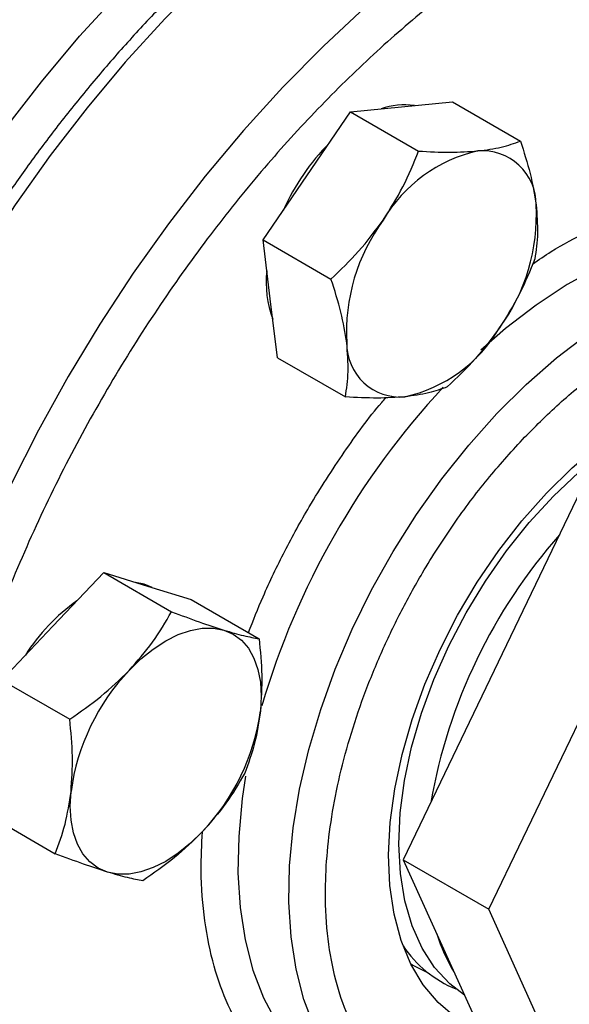
# Model space of a CAD drawing. Extents: x 0.4 to 10.6, y 0.4 to 8.1.
# Drawn here: x 2.7 to 2.8, y 4.7 to 4.8 of the extents above; entities that cross this region are included whole.
import ezdxf

# ---------------------------------------------------------------- set-up
doc = ezdxf.new("R2010")
doc.units = 0
doc.linetypes.add('SLD-SOLID', pattern=[0])
doc.layers.get('0').update_dxf_attribs({"linetype": 'CONTINUOUS'})

msp = doc.modelspace()

# ---------------------------------------------------------------- linework, layer by layer
at = {"color": 7, "linetype": 'SLD-SOLID'}
for p, q in [((2.793722491010674, 4.788791440366774), (2.799615807256636, 4.789374697035537)), ((2.799615807256636, 4.789374697035537), (2.807467825922594, 4.784841823144605)), ((2.782768469375515, 4.78080250635751), (2.787829174764701, 4.788208183698021)), ((2.787829174764701, 4.788208183698021), (2.793722491010674, 4.788791440366774)), ((2.787829174764701, 4.788208183698021), (2.795681193430653, 4.783675309807074)), ((2.777707763986317, 4.773396829017015), (2.782768469375515, 4.78080250635751)), ((2.777707763986317, 4.773396829017015), (2.785559782652292, 4.768863955126073)), ((2.778540374843119, 4.766574408345275), (2.777707763986317, 4.773396829017015)), ((2.7793729856999, 4.759751987673545), (2.778540374843119, 4.766574408345275)), ((2.7793729856999, 4.759751987673545), (2.787225004365856, 4.755219113782606)), ((2.81446391481383, 4.744412464506344), (2.793919114297786, 4.701633993122694)), ((2.803818609234398, 4.695919136339935), (2.824363409750441, 4.738697607723585)), ((2.753376015915364, 4.72867419081793), (2.759269332161329, 4.734895212253632)), ((2.759269332161329, 4.734895212253632), (2.767121350827288, 4.730362338362688)), ((2.759269332161329, 4.734895212253632), (2.764330037550479, 4.733332500984463)), ((2.764330037550479, 4.733332500984463), (2.769390742939692, 4.731769789715273)), ((2.769390742939692, 4.731769789715273), (2.777242761605619, 4.727236915824349)), ((2.747482699669385, 4.72245316938224), (2.753376015915364, 4.72867419081793)), ((2.747482699669385, 4.72245316938224), (2.755334718335347, 4.717920295491286)), ((2.745817477955792, 4.706885703972463), (2.753669496621773, 4.702352830081534)), ((2.793919114297786, 4.701633993122694), (2.803818609234398, 4.695919136339935)), ((2.793919114297786, 4.701633993122694), (2.806834115814152, 4.673084646088778)), ((2.816733610750764, 4.66736978930602), (2.803818609234398, 4.695919136339935))]:
    msp.add_line(p, q, dxfattribs=at)
at = {"color": 7, "linetype": 'SLD-SOLID', "flags": 128}
for points in [[(2.713788058090893, 4.69304708211121), (2.713951972154547, 4.698923671924735), (2.714443012440324, 4.704964348428059), (2.715259076238336, 4.711143244517014), (2.716396669038113, 4.717433901209946), (2.717850919492642, 4.723809380949135), (2.719615600278215, 4.730242382951556), (2.72168315476079, 4.736705360115025), (2.724044729354655, 4.74317063697911), (2.726690211434845, 4.749610528235715), (2.72960827264095, 4.755997457281809), (2.732786417386896, 4.762304074306675), (2.736211036368964, 4.768503373408004), (2.739867464842915, 4.774568808235311), (2.74374004542068, 4.780474405665483), (2.747812195117694, 4.786194877023679), (2.752066476363786, 4.791705726373323), (2.756484671673534, 4.796983355411456), (2.761047861656325, 4.802005164520301), (2.765736506032101, 4.806749649542294), (2.77053052730583, 4.81119649386418), (2.775409396742426, 4.815326655415886), (2.780352222273946, 4.819122448211569), (2.785337837962625, 4.82256761808374), (2.79034489463668, 4.825647412286093), (2.795351951310735, 4.828348642667036), (2.800337566999415, 4.830659742143377), (2.805280392530934, 4.83257081423235), (2.810159261967531, 4.834073675429879), (2.81495328324126, 4.835161890253592), (2.819641927617035, 4.835830798800549), (2.824205117599827, 4.836077536701658), (2.828623312909574, 4.835901047387347), (2.832877594155667, 4.835302086611954), (2.836949743852681, 4.834283219217475), (2.840822324430445, 4.832848808150513), (2.844478752904397, 4.831004995779471), (2.846741374958881, 4.829584308678214)], [(2.810491127971483, 4.744100868637091), (2.813460146643376, 4.747025523698706), (2.816523785479397, 4.74963351447476), (2.819647332227366, 4.751895291387659), (2.822795395854523, 4.753785227601219), (2.825932307542069, 4.75528190938296), (2.829022524827138, 4.756368378730253), (2.832031034313102, 4.75703232551126), (2.834923748385346, 4.757266226943655), (2.837667891437561, 4.757067432830743), (2.840232371232462, 4.756438195589261), (2.84153015299231, 4.75592266018384)], [(2.793574336218381, 4.707076071883651), (2.794066612737395, 4.710829455996835), (2.794886393851576, 4.714688313224404), (2.7960237285287, 4.71860580226696), (2.797464811066463, 4.722534370114297), (2.799192148674998, 4.726426329274529), (2.801184773815651, 4.730234436635636), (2.803418498718496, 4.733912466932857), (2.805866208989097, 4.737415773860772), (2.808498192740524, 4.740701832018983), (2.811282501255414, 4.743730753112862), (2.814185336800123, 4.746465770143414), (2.817171462883421, 4.748873683708839), (2.820204631979771, 4.750925265000302), (2.823248025525184, 4.752595610600068), (2.826264700844708, 4.753864444775266), (2.82921803958646, 4.754716365597819), (2.832072192218815, 4.755141031902983), (2.834792513195153, 4.755133288817079), (2.837345981503867, 4.754693230330685), (2.838107119919775, 4.754466980225079)], [(2.802838290470661, 4.681917645780901), (2.8021842242667, 4.682190445184448), (2.799942993573818, 4.683450475790634), (2.797949537790522, 4.685114172807356), (2.796226443567381, 4.687162685882636), (2.794793234250458, 4.689572804544786), (2.793666148673994, 4.692317221186329), (2.792857957167932, 4.695364840470105), (2.792377816864972, 4.698681131651859), (2.7922311679466, 4.70222851982738), (2.792419672003661, 4.705966811671177), (2.792941193209864, 4.709853650842912), (2.793789822521555, 4.713844997901668), (2.794955944629536, 4.717895629290407), (2.796426346904366, 4.721959649736945), (2.798184369100729, 4.725991012265723), (2.800210092124668, 4.729944039928439), (2.802480563724886, 4.733773943342124), (2.804970058550917, 4.73743732817075), (2.80765036963163, 4.740892686800394), (2.810491127971483, 4.744100868637091)], [(2.764890933491845, 4.733159300147625), (2.763961752768627, 4.733545107263587), (2.762949859741852, 4.733758690467781)], [(2.762214850680169, 4.723571640119026), (2.763583371745495, 4.724898116058428), (2.765000820905667, 4.726041975379019), (2.766442945212561, 4.726983646330685), (2.767885069519457, 4.727707016662362), (2.769302518679628, 4.728199709307121), (2.770671039744955, 4.728453294157207), (2.771967216940583, 4.728463432305531), (2.773168872315306, 4.728229950285562)], [(2.773168872315306, 4.728229950285562), (2.774255445212544, 4.727756843039396), (2.775208344068747, 4.727052205563185), (2.776011264520293, 4.726128094399509), (2.776650468375645, 4.725000321346591), (2.777115018679615, 4.723688182914044), (2.777396966847707, 4.722214130154242), (2.777491488668593, 4.720603384518591), (2.777396966847733, 4.718883506311484)], [(2.759717018109816, 4.700220442004391), (2.75863044521258, 4.700693549250556), (2.757677546356378, 4.701398186726767), (2.756874625904833, 4.702322297890442), (2.756235422049483, 4.703450070943358), (2.755770871745513, 4.704762209375903), (2.755488923577422, 4.706236262135702), (2.755394401756537, 4.707847007771352), (2.755488923577411, 4.709566885978441)], [(2.800996824133923, 4.685988312085682), (2.799291615951325, 4.687287498175361), (2.797549616081671, 4.689164911442515), (2.796092841864784, 4.691410776047373), (2.79493897656626, 4.69399783023596), (2.794102026547753, 4.696894670674943), (2.793592151248727, 4.700066133645556), (2.793415539864617, 4.703473721883515), (2.793574336218381, 4.707076071883651)], [(2.770671039744955, 4.704878752170909), (2.769302518679629, 4.703552276231509), (2.767885069519459, 4.70240841691092), (2.766442945212565, 4.701466745959256), (2.765000820905672, 4.700743375627581), (2.7635833717455, 4.700250682982824), (2.762214850680175, 4.699997098132738), (2.760918673484547, 4.699986959984416), (2.759717018109816, 4.700220442004391)], [(2.796840198151236, 4.688519244415724), (2.794986098733288, 4.689444933019606), (2.79479996070102, 4.689559275527614)]]:
    msp.add_lwpolyline(points, dxfattribs=at)
at = {"color": 8, "linetype": 'SLD-SOLID', "flags": 128}
for points in [[(2.844261518359336, 4.830608285922929), (2.842281290074911, 4.831280501414308), (2.838206672408369, 4.83229998630418), (2.83394981280999, 4.832899310086106), (2.829528939806099, 4.833075906363637), (2.824962984253605, 4.832829018924406), (2.82027149827516, 4.832159704978328), (2.815474571533975, 4.831070830630475), (2.810592745206793, 4.829567058607972), (2.805646924023418, 4.827654828293483), (2.800658286749455, 4.825342328150785), (2.795648195495579, 4.822639460660511), (2.790638104241704, 4.819557799916205), (2.78564946696774, 4.816110542062281), (2.780703645784366, 4.812312448786101), (2.775821819457184, 4.808179784106168), (2.771024892715998, 4.8037302447271), (2.766333406737554, 4.798982884259622), (2.761767451185059, 4.793958031630086), (2.757346578181169, 4.78867720402888), (2.75308971858279, 4.783163014770521), (2.749015100916248, 4.777439076459965), (2.745140173319938, 4.771529899879814), (2.741481528828716, 4.765460789031377), (2.73805483431998, 4.759257732779055), (2.734874763425692, 4.75294729356203), (2.731954933697633, 4.746556493649825), (2.729307848294961, 4.740112699428798), (2.726944842443757, 4.733643504215074), (2.724876034897852, 4.727176610095726), (2.723110284608766, 4.720739709304188), (2.721655152790321, 4.714360365637861), (2.720516870540358, 4.708065896425699), (2.719700312158223, 4.701883255551214), (2.71920897427227, 4.695838918031805), (2.719044960866759, 4.689958766648674), (2.71920897427227, 4.684267981112782), (2.719700312158223, 4.678790930241458), (2.720516870540358, 4.673551067607386), (2.721655152790321, 4.668570831106802), (2.723110284608767, 4.663871546876983), (2.724876034897853, 4.659473337974447), (2.726944842443758, 4.65539503820494), (2.729307848294962, 4.651654111474188), (2.731954933697634, 4.648266577004769), (2.734874763425692, 4.645246940739344), (2.73668641324154, 4.643670868035675)], [(2.857883757943374, 4.822734290329445), (2.855952021177939, 4.823388556333319), (2.851877403511397, 4.824408041223191), (2.847620543913017, 4.825007365005116), (2.843199670909126, 4.825183961282648), (2.838633715356631, 4.824937073843416), (2.833942229378186, 4.824267759897338), (2.829145302637001, 4.823178885549485), (2.824263476309818, 4.821675113526982), (2.819317655126443, 4.819762883212492), (2.814329017852478, 4.817450383069795), (2.809318926598602, 4.81474751557952), (2.804308835344726, 4.811665854835215), (2.799320198070762, 4.808218596981289), (2.794374376887387, 4.804420503705109), (2.789492550560204, 4.800287839025176), (2.784695623819018, 4.795838299646106), (2.780004137840574, 4.791090939178628), (2.775438182288078, 4.786066086549091), (2.771017309284188, 4.780785258947885), (2.766760449685808, 4.775271069689524), (2.762685832019266, 4.769547131378968), (2.758810904422955, 4.763637954798817), (2.755152259931733, 4.75756884395038), (2.751725565422996, 4.751365787698056), (2.748545494528707, 4.74505534848103), (2.745625664800649, 4.738664548568825), (2.742978579397976, 4.732220754347797), (2.740615573546772, 4.725751559134073), (2.738546766000867, 4.719284665014723), (2.736781015711781, 4.712847764223185), (2.735325883893335, 4.706468420556858), (2.734187601643371, 4.700173951344695), (2.733371043261237, 4.693991310470208), (2.732879705375285, 4.687946972950799), (2.732715691969774, 4.682066821567668), (2.732879705375285, 4.676376036031775), (2.733371043261238, 4.67089898516045), (2.734187601643372, 4.665659122526377), (2.735325883893336, 4.660678886025793), (2.736781015711782, 4.655979601795972), (2.738546766000868, 4.651581392893437)], [(2.840867485253202, 4.771764859699631), (2.839404404456261, 4.772467667817943), (2.836579977151518, 4.773420593667104), (2.833561175818444, 4.773949351956935), (2.830373755805611, 4.77404943150814), (2.827044911056717, 4.773719978477275), (2.823603042101441, 4.772963803641439), (2.820077513752141, 4.77178735841771), (2.816498404573628, 4.770200679821935), (2.812896250263453, 4.768217304836445), (2.809301783132108, 4.765854154917299), (2.805745669905783, 4.763131391626384), (2.80287700968918, 4.760644239970704)], [(2.792108734347369, 4.672524905896615), (2.791476734887401, 4.672906865638814), (2.789111482775085, 4.67468018703905), (2.787007114306022, 4.676842737105448), (2.785181583210011, 4.679376065723334), (2.783650464274698, 4.682258559426169), (2.782426820466983, 4.68546562579402), (2.781521091484388, 4.688969903267414), (2.780941004687242, 4.692741494586522), (2.780691509171564, 4.696748221864036), (2.780774733545126, 4.700955901115555), (2.781189967766915, 4.705328633905292), (2.78193366920496, 4.709829113618866), (2.782999492860812, 4.714418943750187), (2.784378345502839, 4.719058965486902), (2.786058463246468, 4.723709591799578), (2.788025511919505, 4.728331145184281), (2.790262709356232, 4.732884196177048), (2.792750968576932, 4.737329899752167), (2.79546906063127, 4.741630326734247), (2.798393795716211, 4.745748787396564), (2.801500221023243, 4.749650144484876), (2.80476183362694, 4.753301112996086), (2.808150806598581, 4.75667054415415), (2.811638226415689, 4.759729691160456), (2.815194339642014, 4.762452454451372), (2.818788806773361, 4.764815604370519), (2.822390961083536, 4.766798979356008), (2.825970070262051, 4.768385657951783), (2.829495598611351, 4.769562103175512), (2.832937467566628, 4.770318278011349), (2.836266312315523, 4.770647731042213), (2.839453732328356, 4.770547651491008), (2.842472533661432, 4.770018893201177), (2.845296960966175, 4.769065967352016), (2.847270917764716, 4.768078963713075)], [(2.77568734827031, 4.71131726118743), (2.775297411257017, 4.708730334371232), (2.774882177035228, 4.704357601581497), (2.774798952661667, 4.700149922329979), (2.775048448177344, 4.696143195052466), (2.77562853497449, 4.692371603733359), (2.776534263957085, 4.688867326259966), (2.7777579077648, 4.685660259892116), (2.779289026700113, 4.682777766189282), (2.781114557796124, 4.680244437571395), (2.783218926265186, 4.678081887504998), (2.785584178377501, 4.676308566104764), (2.786216177837469, 4.675926606362564)]]:
    msp.add_lwpolyline(points, dxfattribs=at)
at = {"color": 7, "linetype": 'SLD-SOLID'}
for centre, radius, start, end in [((2.387354821652647, 5.432216130686816), 0.6982724938834206, 293.6321762065438, 306.3624472607565), ((2.794015127767027, 4.781298917277107), 0.007732063852996652, 81.12662245150993, 110.1775980469665), ((2.80391311099808, 4.766237369791485), 0.02610099789805178, 135.2929795457062, 156.0131463451145), ((2.806238860936764, 4.767142172939299), 0.01695046015182271, 102.5304146600021, 149.6772616637148), ((2.803085180001673, 4.777508698528897), 0.006202353244110174, 359.4552153043037, 94.84500566692785), ((2.787268537574565, 4.776250649835482), 0.02205134024199649, 323.7826892826849, 3.11708427520519), ((2.809397924911381, 4.762670933475849), 0.02205134024177643, 143.7826892824256, 183.1170842752949), ((2.789992712432559, 4.768420509916745), 0.01193244250317523, 173.2312453301462, 200.6847375682761), ((2.790427601549497, 4.771779410371916), 0.01695046015172061, 282.53041465976, 329.6772616637718), ((2.793581282484513, 4.761412884782422), 0.00620235324412841, 179.4552153044113, 274.8450056667615), ((2.859664510520449, 4.697294051941469), 0.063519429507161, 138.6275396984342, 170.0242176742952), ((2.769444952077985, 4.713082852600677), 0.02280345682721376, 125.5976625539382, 147.5014002163709), ((2.780488488119669, 4.706178063063695), 0.02522820540684664, 136.4134413701909, 172.2803089141642), ((2.752397402305624, 4.722272329226198), 0.02522820540669498, 316.4134413699948, 352.2803089141935), ((2.81617024515991, 4.698732447216592), 0.01923064923461273, 197.1007134272591, 211.5808690803072), ((2.805216377717155, 4.699335438859052), 0.01367374769031033, 214.0942750226667, 247.5559368024955)]:
    msp.add_arc(centre, radius, start, end, dxfattribs=at)
at = {"color": 8, "linetype": 'SLD-SOLID'}
msp.add_arc((2.866314322187126, 4.693399690682131), 0.0925013711436618, 137.1141575722827, 163.6207623800766, dxfattribs=at)
at = {"color": 7, "linetype": 'SLD-SOLID'}
for points, knots in [([(2.843907810360903, 4.830732200725518), (2.843611667447237, 4.830854402881281), (2.84203803928356, 4.831503754073206), (2.83897474397574, 4.832298821601964), (2.834866275069073, 4.833056553394979), (2.830713054123533, 4.833388719098002), (2.826589559172484, 4.833373614266992), (2.822362165463352, 4.833012986779406), (2.818048311793707, 4.832311193237039), (2.813663889483367, 4.831270972697621), (2.809225129175184, 4.829897526673761), (2.804747920485005, 4.828197196871662), (2.80024792893481, 4.826177609643522), (2.795740713886874, 4.82384754776928), (2.791241618623408, 4.821216858123951), (2.786765867134293, 4.818296441116669), (2.782328557010281, 4.81509822201342), (2.777944988438257, 4.811635433902143), (2.773630838591488, 4.807922917413027), (2.769402494372128, 4.803977686248815), (2.765277730968461, 4.799820049897439), (2.761277222113936, 4.795476081867465), (2.757428461898777, 4.79098378200093), (2.753777682005121, 4.786411945553197), (2.750386253814263, 4.781864665515927), (2.747525933449625, 4.777772499874459), (2.745081840340285, 4.774076148239705), (2.742730718085086, 4.770363347159265), (2.741151755291581, 4.767678648021233), (2.740257099764185, 4.766157471630556)], [0, 0, 0, 0, 0.00987211119312284, 0.05245788938906321, 0.09593697942481233, 0.1352958319120937, 0.1747918586751887, 0.2144039837613061, 0.2541073972282616, 0.2938748798619877, 0.3336805489219103, 0.3735018567324272, 0.4133201452679633, 0.4531200082873458, 0.4928853236261795, 0.5326063371833342, 0.5722724606218353, 0.6118708048426295, 0.6513836917740743, 0.6907846293642187, 0.7300309917489426, 0.7690491299915663, 0.8077002246431092, 0.8456892525181736, 0.8822637515436376, 0.9165919226744014, 0.940966855404294, 0.9665512516638062, 1, 1, 1, 1]), ([(2.880270504858831, 4.797337088793635), (2.879349013024401, 4.799194503404574), (2.87750599595043, 4.80290939995981), (2.873981243065816, 4.807739034704579), (2.869860536521048, 4.811995523629987), (2.86504769898978, 4.815541897745272), (2.85960931301331, 4.818265971222434), (2.853592533792583, 4.820073974636358), (2.847071836636046, 4.820901653847477), (2.840139476077112, 4.820711791709924), (2.832903265491693, 4.819499391948882), (2.825480552883591, 4.817291794744918), (2.817992110072279, 4.814147004377557), (2.810555791656981, 4.810149411309228), (2.80328076344294, 4.805404253546583), (2.796300232904102, 4.800057948587321), (2.789618008283764, 4.794186948094792), (2.783223868382614, 4.787823689490151), (2.777066201226392, 4.7809372012083), (2.771108236811498, 4.773465167214902), (2.765365959634037, 4.76538114985635), (2.759887784264762, 4.756663946259547), (2.754810338219336, 4.747451931410994), (2.750236664980565, 4.737863876741842), (2.746260114830656, 4.728038340985231), (2.742958912294471, 4.718127381643217), (2.740391294335019, 4.708289007128379), (2.738592325635171, 4.698679036666878), (2.737571838439685, 4.689442450918074), (2.737316824299342, 4.6807083885557), (2.737786533275258, 4.672577381405852), (2.738935821528687, 4.665184342221784), (2.740646750005011, 4.658440032361741), (2.742269835893582, 4.654492972021742), (2.743081393546297, 4.652519406083417)], [0, 0, 0, 0, 0.029123744161928, 0.05824854409217287, 0.0887342931044728, 0.1199938771889374, 0.1519013647111161, 0.1843126601871594, 0.2170687486512641, 0.2499999955569074, 0.2829312424625504, 0.315687330926654, 0.3480986264026957, 0.3800061139248722, 0.411265698009334, 0.4417514470216312, 0.4708746640801993, 0.4999999955442655, 0.5291232126152878, 0.5582485440916495, 0.5887342931039466, 0.6199938771884086, 0.6519013647105851, 0.6843126601866264, 0.7170687486507296, 0.7499999955563729, 0.7829312424620167, 0.8156873309261209, 0.848098626402164, 0.8800061139243429, 0.9112656980088075, 0.9417514470211075, 0.9708751956612248, 1, 1, 1, 1]), ([(2.802561325775478, 4.783688889667884), (2.803499093603956, 4.783815327407536), (2.805395448474289, 4.784071009908152), (2.806771995944654, 4.784583011721157), (2.807467825922594, 4.784841823144605)], [0, 0, 0, 0, 0.4945107285289104, 1, 1, 1, 1]), ([(2.807467825922594, 4.784841823144605), (2.80787885872698, 4.783574608497434), (2.808708460498848, 4.781016945202897), (2.809093157214077, 4.778645978190096), (2.809287252878223, 4.777449725664928)], [0, 0, 0, 0, 0.4954579634765815, 1, 1, 1, 1]), ([(2.791607304140318, 4.775699955658608), (2.792405558298746, 4.776969569635762), (2.794019788511307, 4.77953698405957), (2.795123353279805, 4.782285808528749), (2.795681193430653, 4.783675309807074)], [0, 0, 0, 0, 0.4945107285295625, 1, 1, 1, 1]), ([(2.795681193430653, 4.783675309807074), (2.796914107038337, 4.783610809717152), (2.799402539354634, 4.783480626947521), (2.801502039630574, 4.783619049613892), (2.802561325775478, 4.783688889667884)], [0, 0, 0, 0, 0.4954579634768806, 0.9999999999999999, 0.9999999999999999, 0.9999999999999999, 0.9999999999999999]), ([(2.809287252878223, 4.777449725664928), (2.8093770404334, 4.776335255702516), (2.809558608900971, 4.77408157363231), (2.809275935837205, 4.772165524221784), (2.809133047636138, 4.771196981801156)], [0, 0, 0, 0, 0.4945107285293834, 1, 1, 1, 1]), ([(2.785559782652292, 4.768863955126073), (2.786657476596483, 4.769907446146247), (2.788872990373851, 4.772013560281237), (2.790690363169089, 4.774463738001689), (2.791607304140318, 4.775699955658608)], [0, 0, 0, 0, 0.4954579634776711, 1, 1, 1, 1]), ([(2.809133047636138, 4.771196981801156), (2.80858697997375, 4.769835043706832), (2.807484832662289, 4.767086196792021), (2.805872598336133, 4.76451759515409), (2.805059158345864, 4.763221627652673)], [0, 0, 0, 0, 0.4954579634773835, 1, 1, 1, 1]), ([(2.787379209607944, 4.76147185764638), (2.787189969823001, 4.762643740158974), (2.786807288974993, 4.765013521935149), (2.785978650507524, 4.767571117836956), (2.785559782652292, 4.768863955126073)], [0, 0, 0, 0, 0.4945107285305894, 0.9999999999999999, 0.9999999999999999, 0.9999999999999999, 0.9999999999999999]), ([(2.805059158345864, 4.763221627652673), (2.80416145195764, 4.762009426225723), (2.802346109364585, 4.759558111507937), (2.800131233064928, 4.757450833529989), (2.799011636857817, 4.756385627120132)], [0, 0, 0, 0, 0.4945107285301965, 1, 1, 1, 1]), ([(2.787225004365856, 4.755219113782606), (2.787365597843256, 4.756167881355642), (2.787649362537264, 4.75808281187039), (2.787469804291125, 4.760335354965711), (2.787379209607944, 4.76147185764638)], [0, 0, 0, 0, 0.4954579634767716, 0.9999999999999999, 0.9999999999999999, 0.9999999999999999, 0.9999999999999999]), ([(2.799011636857817, 4.756385627120132), (2.798330349531918, 4.756131680135921), (2.796955283681488, 4.755619130125766), (2.795060921874634, 4.755362283541909), (2.794105136710691, 4.755232693643415)], [0, 0, 0, 0, 0.4954579634763951, 1, 1, 1, 1]), ([(2.794105136710691, 4.755232693643415), (2.793067916652443, 4.75516366845395), (2.79097044940166, 4.755024085659311), (2.788482590400086, 4.75515363033757), (2.787225004365856, 4.755219113782606)], [0, 0, 0, 0, 0.4945107285279499, 1, 1, 1, 1]), ([(2.762214850680169, 4.723571640119026), (2.763152618508649, 4.72464275116809), (2.765048973378987, 4.726808752808235), (2.766425520849349, 4.72916917185724), (2.767121350827288, 4.730362338362688)], [0, 0, 0, 0, 0.4945107285289126, 1, 1, 1, 1]), ([(2.767121350827288, 4.730362338362688), (2.768219044771463, 4.729949323645449), (2.770434558548803, 4.729115721710095), (2.772251931344064, 4.728526990120661), (2.773168872315306, 4.728229950285562)], [0, 0, 0, 0, 0.4954579634765798, 1, 1, 1, 1]), ([(2.773168872315306, 4.728229950285562), (2.773967126473746, 4.727996806042345), (2.775581356686331, 4.727525341562877), (2.77668492145479, 4.727333758836919), (2.777242761605619, 4.727236915824349)], [0, 0, 0, 0, 0.494510728529383, 0.9999999999999999, 0.9999999999999999, 0.9999999999999999, 0.9999999999999999]), ([(2.777242761605619, 4.727236915824348), (2.777383355083018, 4.725813579876827), (2.777667119777026, 4.722940811544409), (2.777487561530906, 4.720244107075916), (2.777396966847733, 4.718883506311484)], [0, 0, 0, 0, 0.4954579634773779, 1, 1, 1, 1]), ([(2.755334718335347, 4.717920295491286), (2.756567631943028, 4.718771393184494), (2.759056064259324, 4.720489193191654), (2.761155564535265, 4.722537954111951), (2.762214850680169, 4.723571640119026)], [0, 0, 0, 0, 0.4954579634768941, 1, 1, 1, 1]), ([(2.777396966847733, 4.718883506311484), (2.777207727062771, 4.717607957294315), (2.776825046214723, 4.715028541027736), (2.775996407747294, 4.712797312498358), (2.775577539892081, 4.711669450414561)], [0, 0, 0, 0, 0.4945107285301931, 1, 1, 1, 1]), ([(2.755488923577411, 4.709566885978441), (2.755578711132575, 4.710899847545813), (2.755760279600122, 4.713595363518407), (2.755477606536394, 4.716468138539018), (2.755334718335347, 4.717920295491286)], [0, 0, 0, 0, 0.4945107285295693, 0.9999999999999999, 0.9999999999999999, 0.9999999999999999, 0.9999999999999999]), ([(2.775577539892081, 4.711669450414561), (2.77489625256618, 4.710499905647219), (2.773521186715749, 4.708139372860269), (2.771626824908897, 4.705972188022487), (2.770671039744955, 4.704878752170909)], [0, 0, 0, 0, 0.4954579634763965, 1, 1, 1, 1]), ([(2.753669496621773, 4.702352830081534), (2.754080529426175, 4.703457718954901), (2.754910131198073, 4.705687754507487), (2.755294827913278, 4.708266035058505), (2.755488923577411, 4.709566885978441)], [0, 0, 0, 0, 0.4954579634776677, 1, 1, 1, 1]), ([(2.770671039744955, 4.704878752170909), (2.769633819686705, 4.703865053672032), (2.767536352435919, 4.701815151737863), (2.765048493434349, 4.700096279180124), (2.763790907400121, 4.699227407543159)], [0, 0, 0, 0, 0.4945107285279612, 0.9999999999999999, 0.9999999999999999, 0.9999999999999999, 0.9999999999999999]), ([(2.759717018109816, 4.700220442004391), (2.758819311721611, 4.700510998797792), (2.757003969128593, 4.701098562983236), (2.754789092828899, 4.701931692200472), (2.753669496621773, 4.702352830081534)], [0, 0, 0, 0, 0.494510728530592, 0.9999999999999999, 0.9999999999999999, 0.9999999999999999, 0.9999999999999999]), ([(2.763790907400121, 4.699227407543159), (2.763244839737731, 4.699321975186268), (2.762142692426265, 4.699512844341839), (2.760530458100095, 4.699983152013791), (2.759717018109816, 4.700220442004391)], [0, 0, 0, 0, 0.4954579634767681, 0.9999999999999999, 0.9999999999999999, 0.9999999999999999, 0.9999999999999999])]:
    msp.add_open_spline(points, degree=3, knots=knots, dxfattribs=at)
at = {"color": 8, "linetype": 'SLD-SOLID'}
for points, knots in [([(2.808872010636236, 4.77059871269596), (2.809590327466887, 4.771094812333448), (2.811687657356229, 4.772543316048518), (2.815187131758489, 4.774338041528281), (2.819336923947998, 4.776104446453347), (2.823439204393543, 4.777318404343309), (2.827443312737533, 4.777988473296739), (2.831281190639988, 4.778095908089849), (2.834884018239428, 4.777637795275492), (2.838220548533405, 4.776637551069954), (2.841550976586341, 4.774980424035143), (2.844694786505742, 4.772477532569298), (2.847058271969261, 4.769849953449252), (2.848075312632603, 4.767932959766383), (2.848360372811256, 4.767395657196867)], [0, 0, 0, 0, 0.0448484343026813, 0.1309477346758659, 0.217057163865175, 0.3049884997014371, 0.3929301798842643, 0.4808615160148709, 0.5688031964948687, 0.6549024976835802, 0.741011927688179, 0.8511473820844925, 0.9582789996650546, 1, 1, 1, 1]), ([(2.807694948120693, 4.750281983585349), (2.809100554510731, 4.751699651786914), (2.811955353981793, 4.754578948907824), (2.816511896783886, 4.758281825866443), (2.820882420112255, 4.761219752900922), (2.824959194021103, 4.763408931097656), (2.828682485326143, 4.764969648529048), (2.832361078083751, 4.766064749686365), (2.835952363449183, 4.766663919891695), (2.83939430491547, 4.766760842035271), (2.84262514905223, 4.766349292369147), (2.845619088913563, 4.765454169774705), (2.848599073525872, 4.763960145171087), (2.851451543411116, 4.761751972022027), (2.853956012219732, 4.758691818681482), (2.855584788783994, 4.756010905329667), (2.856202557599606, 4.754207777396172), (2.85635009700188, 4.753777143134926)], [0, 0, 0, 0, 0.0757858066092671, 0.1539216683671876, 0.2342460795441924, 0.2970484577635849, 0.3598425991172214, 0.4239812965473341, 0.4881115818353725, 0.5522502790254451, 0.6163805640724395, 0.6791829416298935, 0.7419770823193188, 0.8223087907647948, 0.9004428890702528, 0.976223149716342, 1, 1, 1, 1]), ([(2.776024503378019, 4.727940201329292), (2.776568506396264, 4.729330098188477), (2.777811194247851, 4.73250509517184), (2.780174698351643, 4.737389875602885), (2.783262732584525, 4.743029433695269), (2.787014540820671, 4.748803239324896), (2.790038026469354, 4.753010516501349), (2.791752654422514, 4.754952858325855), (2.791914505119274, 4.755136203859831)], [0, 0, 0, 0, 0.1433402830140151, 0.3274379412808208, 0.5115572569830658, 0.7470490550106179, 0.9761229328979217, 1, 1, 1, 1]), ([(2.80905598317569, 4.671801989363078), (2.808600151302758, 4.671718499131899), (2.806943498739785, 4.671415066411019), (2.804233363630439, 4.671414038267742), (2.800995652399771, 4.671799975247795), (2.798003906048429, 4.672702197440358), (2.795021697168371, 4.674192634174835), (2.792177540476199, 4.676409484061463), (2.789642334136235, 4.679439150543182), (2.787647133517757, 4.683013765602233), (2.786163808133041, 4.687128683410545), (2.785205088008929, 4.691822601333832), (2.784853782077292, 4.696670482687257), (2.784994368959818, 4.701458542418703), (2.785504579432427, 4.706052800068672), (2.786395130917538, 4.710814748185157), (2.787671637545111, 4.715698777405597), (2.789308411713403, 4.720618218475922), (2.791279878300633, 4.725487447785903), (2.793552084229957, 4.730255485189813), (2.796334316281123, 4.735306749563146), (2.799678712854534, 4.740512729427316), (2.803557440724685, 4.745714017832123), (2.806329889924251, 4.748774907344586), (2.807694948120693, 4.750281983585349)], [0, 0, 0, 0, 0.01635478330855448, 0.05943900655891936, 0.1025175790780461, 0.1447041493372152, 0.1868851866034895, 0.2408468261837312, 0.2933322535851315, 0.3442365252742418, 0.3951457619711364, 0.447631125067105, 0.5015878628123314, 0.5437744335173574, 0.5859554712286085, 0.6290396946410696, 0.6721182673212516, 0.7152024905724659, 0.7582810630907505, 0.8004676333510968, 0.8426486706161831, 0.8966103101964674, 0.9490944889031727, 0.9999999999999999, 0.9999999999999999, 0.9999999999999999, 0.9999999999999999]), ([(2.793318168581167, 4.671889052659677), (2.792911809411831, 4.671871499919095), (2.791221442241145, 4.671798484275119), (2.788476559689306, 4.672243794701915), (2.785128015213631, 4.673211128187774), (2.781806416843357, 4.674883790750386), (2.778634005938053, 4.677352004089709), (2.775807233944334, 4.680730916376914), (2.773583215809025, 4.68471678154807), (2.771926500025489, 4.689303653889183), (2.770868292166368, 4.694542740363476), (2.770448239056884, 4.699796039266823), (2.770613526784648, 4.703394019416901), (2.77068236743627, 4.704892541426969)], [0, 0, 0, 0, 0.02758433833166585, 0.1147449435363189, 0.2000795329869823, 0.285424161291167, 0.3945814210473915, 0.5007615232932765, 0.6037525308209442, 0.7067345300367025, 0.8129147489509698, 0.9220809024057387, 1, 1, 1, 1])]:
    msp.add_open_spline(points, degree=3, knots=knots, dxfattribs=at)

doc.saveas('drawing.dxf')
